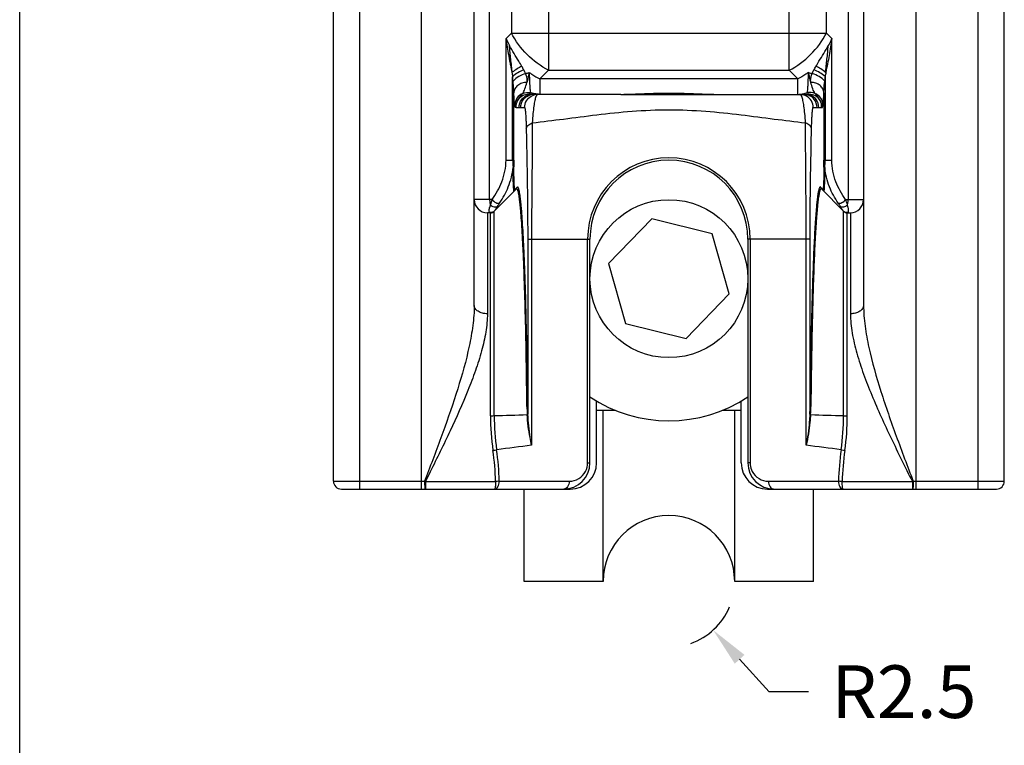
# Model space of a CAD drawing. Units: millimetres. Extents: x 0 to 210, y 0 to 297.
# Drawn here: x 0 to 37, y 246 to 274 of the extents above; entities that cross this region are included whole.
import ezdxf

# ---------------------------------------------------------------- set-up
doc = ezdxf.new("R2010")
doc.units = ezdxf.units.MM
doc.header["$LTSCALE"] = 19.36
doc.layers.get('0').update_dxf_attribs({"linetype": 'CONTINUOUS'})
doc.layers.add('COMPONENTI_DI_ASSIEME', color=7, linetype='CONTINUOUS')

msp = doc.modelspace()

# ---------------------------------------------------------------- linework, layer by layer
at = {"color": 7, "linetype": 'Continuous'}
msp.add_line((0, 0), (0, 297), dxfattribs=at)
for p, q in [((28.485, 248.305), (27.367, 249.535)), ((29.985, 248.305), (28.485, 248.305))]:
    msp.add_line(p, q)
msp.add_arc((24.678, 252.496), 2.5, 289.3355, 337.0817)
msp.add_solid([(27.552, 249.703), (27.182, 249.367), (26.359, 250.645)])
at = {"layer": 'COMPONENTI_DI_ASSIEME', "color": 7, "linetype": 'Continuous'}
for p, q in [((17.278, 262.982), (17.278, 282.5)), ((32.078, 282.5), (32.078, 262.982)), ((11.928, 256.3), (11.928, 279)), ((37.428, 256.3), (37.428, 279)), ((22.85, 271), (19.35, 271)), ((22.861, 271), (30.005, 271)), ((18.036, 266.559), (18.882, 267.404)), ((31.319, 266.559), (30.474, 267.404)), ((17.895, 266.5), (17.778, 266.5)), ((31.46, 266.5), (31.578, 266.5)), ((24.025, 266.271), (22.381, 264.568)), ((26.322, 265.699), (24.025, 266.271)), ((21.678, 257), (21.678, 265.5)), ((26.974, 263.423), (26.322, 265.699)), ((27.678, 265.5), (27.678, 257)), ((22.381, 264.568), (23.033, 262.293)), ((25.33, 261.72), (26.974, 263.423)), ((23.033, 262.293), (25.33, 261.72)), ((21.928, 257), (21.928, 259.353)), ((27.428, 257), (27.428, 259.352)), ((21.928, 258.996), (22.649, 258.996)), ((22.178, 252.496), (22.178, 258.996)), ((26.707, 258.996), (27.428, 258.996)), ((27.178, 252.496), (27.178, 258.996)), ((15.464, 256.491), (15.392, 256.3)), ((12.228, 256), (20.928, 256)), ((19.178, 252.496), (19.178, 256)), ((28.428, 256), (37.128, 256)), ((30.178, 252.496), (30.178, 256)), ((22.178, 252.496), (19.178, 252.496)), ((30.178, 252.496), (27.178, 252.496))]:
    msp.add_line(p, q, dxfattribs=at)
at = {"layer": 'COMPONENTI_DI_ASSIEME', "color": 9, "linetype": 'Continuous'}
for p, q in [((17.863, 267), (17.863, 282.5)), ((18.692, 282.5), (18.692, 273.329)), ((20.106, 282.5), (20.106, 271.914)), ((29.249, 271.914), (29.249, 282.5)), ((30.663, 273.329), (30.663, 282.5)), ((31.492, 282.5), (31.492, 267)), ((12.928, 256), (12.928, 278.647)), ((15.278, 256), (15.278, 278.647)), ((34.078, 256), (34.078, 278.647)), ((36.428, 256), (36.428, 278.647)), ((18.486, 273.123), (18.692, 273.329)), ((18.692, 273.329), (30.663, 273.329)), ((30.663, 273.329), (30.869, 273.123)), ((18.486, 268.5), (18.486, 273.123)), ((30.869, 268.5), (30.869, 273.123)), ((20.106, 271.914), (19.778, 271.586)), ((20.106, 271.914), (29.249, 271.914)), ((29.578, 271.586), (29.249, 271.914)), ((18.739, 268.5), (18.739, 271.67)), ((19.778, 271.586), (19.778, 271)), ((29.578, 271.586), (19.778, 271.586)), ((29.578, 271), (29.578, 271.586)), ((30.616, 271.669), (30.616, 268.5)), ((18.783, 268.5), (18.783, 271.062)), ((22.85, 271), (22.861, 271)), ((30.572, 271.062), (30.572, 268.5)), ((18.872, 270.5), (18.981, 270.5)), ((19.046, 270.5), (19.194, 270.5)), ((30.161, 270.5), (30.309, 270.5)), ((30.374, 270.5), (30.483, 270.5)), ((18.486, 268.5), (18.783, 268.5)), ((30.572, 268.5), (30.869, 268.5)), ((18.911, 267.475), (18.823, 267.388)), ((30.532, 267.388), (30.444, 267.475)), ((17.959, 267), (17.278, 267)), ((31.396, 267), (32.078, 267)), ((17.778, 266.5), (17.778, 262.665)), ((17.895, 258.779), (17.895, 266.5)), ((18.036, 258.795), (18.036, 266.559)), ((31.319, 258.795), (31.319, 266.559)), ((31.46, 258.779), (31.46, 266.5)), ((31.578, 266.5), (31.578, 262.665)), ((19.31, 265.5), (19.31, 259.159)), ((19.31, 265.5), (21.678, 265.5)), ((19.457, 265.5), (19.457, 257.665)), ((21.59, 257), (21.59, 265.5)), ((30.045, 265.5), (27.678, 265.5)), ((27.765, 265.5), (27.765, 257)), ((29.898, 257.665), (29.898, 265.5)), ((30.045, 259.159), (30.045, 265.5)), ((21.59, 257), (21.678, 257)), ((27.765, 257), (27.678, 257)), ((15.608, 256.662), (15.423, 256.292)), ((11.928, 256.3), (15.392, 256.3)), ((15.392, 256.3), (15.423, 256.292)), ((15.423, 256.292), (18.091, 256.292)), ((15.423, 256.292), (15.423, 256)), ((18.232, 256.3), (20.89, 256.3)), ((28.465, 256.3), (31.123, 256.3)), ((31.265, 256.292), (33.932, 256.292)), ((33.932, 256.292), (33.963, 256.3)), ((33.932, 256.292), (33.932, 256)), ((33.963, 256.3), (37.428, 256.3))]:
    msp.add_line(p, q, dxfattribs=at)
at = {"layer": 'COMPONENTI_DI_ASSIEME', "color": 7, "linetype": 'Continuous'}
for points in [[(22.861, 271), (22.97, 271.001), (23.365, 271.009), (23.761, 271.021), (24.156, 271.031), (24.546, 271.036), (24.678, 271.037)], [(24.678, 271.037), (24.786, 271.036), (25.176, 271.031), (25.57, 271.021), (25.966, 271.009), (26.362, 271.001), (26.493, 271)]]:
    msp.add_lwpolyline(points, dxfattribs=at)
msp.add_circle((24.678, 263.996), 3, dxfattribs=at)
at = {"layer": 'COMPONENTI_DI_ASSIEME', "color": 9, "linetype": 'Continuous'}
for centre, radius, start, end in [((15.709, 270.117), 3.899, 27.683, 29.9344), ((17.486, 276.979), 5.477, 288.5553, 290.1037), ((31.881, 277.016), 5.516, 249.9139, 251.4513), ((7.13, 270.46), 11.672, 5.1366, 5.9478), ((42.179, 270.464), 11.626, 174.0502, 174.8645), ((19.35, 270.501), 0.5, 90.0058, 147.7234), ((19.484, 270.492), 0.508, 97.8407, 104.9639), ((19.795, 272.079), 1.081, 249.204, 253.8728), ((29.56, 272.079), 1.081, 286.1272, 290.796), ((29.806, 270.491), 0.509, 74.9569, 80.9177), ((30.005, 270.501), 0.5, 32.2746, 89.9942), ((30.022, 270.543), 0.463, 354.6967, 28.9592), ((21.109, 268.498), 2.37, 179.9571, 186.637), ((49.176, 268.485), 30.393, 179.971, 180.4606), ((24.678, 265.5), 3.088, 0, 180), ((0.165, 268.485), 30.406, 359.5395, 0.0289), ((28.219, 268.5), 2.397, 353.4005, 0.0053), ((19.348, 266.412), 1.508, 157.0555, 164.9293), ((30.007, 266.412), 1.508, 15.071, 22.9442), ((18.764, 266.503), 0.923, 165.9136, 167.4433), ((18.918, 266.464), 1.081, 163.1108, 165.8829), ((19.067, 266.42), 1.237, 161.8766, 163.1477), ((17.916, 266.712), 0.193, 304.46, 314.956), ((21.818, 264.456), 4.313, 148.1866, 148.4336), ((21.246, 264.811), 3.64, 147.8847, 148.1854), ((28.091, 264.8), 3.661, 31.7948, 32.1147), ((27.444, 264.399), 4.422, 31.5306, 31.793), ((30.291, 266.421), 1.233, 16.7611, 18.1248), ((31.44, 266.719), 0.201, 277.0834, 287.3121), ((25.573, 259.197), 6.292, 180.5106, 183.3292), ((26.947, 259.216), 7.637, 180.4226, 182.7584), ((22.408, 259.216), 7.637, 357.2416, 359.5774), ((23.782, 259.197), 6.292, 356.6708, 359.4894), ((27.144, 258.79), 9.25, 180.0667, 188.2079), ((16.284, 340.446), 81.67, 271.22921, 272.11039), ((27.36, 258.823), 9.324, 180.1772, 188.1767), ((32.827, 332.087), 73.308, 267.83936, 268.82105), ((21.995, 258.823), 9.324, 351.8234, 359.8227), ((22.21, 258.79), 9.25, 351.7922, 359.9332), ((31.457, 157.481), 100.9, 96.83036, 97.58918), ((17.897, 157.473), 100.908, 82.41085, 83.16962), ((7.787, 256), 10.308, 1.6223, 8.1948), ((7.532, 256), 10.704, 1.6086, 8.0428), ((41.816, 256.001), 10.697, 171.9573, 178.3958), ((41.568, 256), 10.308, 171.8051, 178.378), ((20.889, 257), 0.701, 332.1305, 359.9771), ((28.459, 257), 0.693, 179.9964, 186.8395), ((28.465, 257), 0.7, 186.7747, 207.7832), ((20.89, 257), 0.7, 269.9923, 332.126), ((28.465, 257), 0.7, 207.7772, 270.0068)]:
    msp.add_arc(centre, radius, start, end, dxfattribs=at)
at = {"layer": 'COMPONENTI_DI_ASSIEME', "color": 7, "linetype": 'Continuous'}
for centre, radius, start, end in [((24.678, 265.5), 3, 0, 180), ((17.778, 267), 0.5, 180, 270), ((31.578, 267), 0.5, 270, 360), ((17.895, 266.7), 0.2, 269.9982, 314.9975), ((31.46, 266.7), 0.2, 225, 270), ((24.678, 263.996), 5.4, 236.2442, 303.7551), ((20.678, 257), 1, 270, 360), ((20.928, 257), 1, 270, 360), ((28.428, 257), 1, 180, 270), ((28.678, 257), 1, 180, 270), ((12.228, 256.3), 0.3, 180, 270), ((37.128, 256.3), 0.3, 270, 360), ((24.678, 252.496), 2.5, 0, 180)]:
    msp.add_arc(centre, radius, start, end, dxfattribs=at)
at = {"layer": 'COMPONENTI_DI_ASSIEME', "color": 9, "linetype": 'Continuous'}
for points, knots in [([(20.106, 271.914), (19.804, 272.065), (19.255, 272.478), (18.843, 273.027), (18.692, 273.329)], [0, 0, 0, 0, 0.499999, 1, 1, 1, 1]), ([(29.249, 271.914), (29.551, 272.065), (30.1, 272.478), (30.512, 273.027), (30.663, 273.329)], [0, 0, 0, 0, 0.499999, 1, 1, 1, 1]), ([(18.486, 273.123), (18.496, 273.1), (18.536, 273.009), (18.581, 272.919), (18.617, 272.852)], [0, 0, 0, 0, 0.245979, 1, 1, 1, 1]), ([(18.486, 273.123), (18.513, 272.906), (18.557, 272.636), (18.617, 272.314), (18.647, 272.152), (18.679, 271.991), (18.703, 271.885), (18.713, 271.831)], [0, 0, 0, 0, 0.499273, 0.624537, 0.749847, 0.875052, 1, 1, 1, 1]), ([(19.088, 272.063), (19.051, 272.128), (18.892, 272.391), (18.726, 272.649), (18.617, 272.852)], [0, 0, 0, 0, 0.247216, 1, 1, 1, 1]), ([(18.722, 271.82), (18.713, 271.906), (18.696, 272.078), (18.668, 272.336), (18.641, 272.594), (18.626, 272.766), (18.617, 272.852)], [0, 0, 0, 0, 0.250017, 0.500116, 0.750186, 1, 1, 1, 1]), ([(30.267, 272.063), (30.304, 272.128), (30.463, 272.391), (30.629, 272.649), (30.738, 272.852)], [0, 0, 0, 0, 0.24721, 1, 1, 1, 1]), ([(30.634, 271.82), (30.642, 271.906), (30.659, 272.078), (30.687, 272.336), (30.714, 272.594), (30.729, 272.766), (30.738, 272.852)], [0, 0, 0, 0, 0.250019, 0.500117, 0.750187, 1, 1, 1, 1]), ([(30.869, 273.123), (30.855, 273.015), (30.824, 272.8), (30.77, 272.477), (30.708, 272.155), (30.663, 271.941), (30.643, 271.834)], [0, 0, 0, 0, 0.249174, 0.49928, 0.749826, 1, 1, 1, 1]), ([(30.869, 273.123), (30.859, 273.1), (30.819, 273.009), (30.774, 272.919), (30.738, 272.852)], [0, 0, 0, 0, 0.245969, 1, 1, 1, 1]), ([(18.713, 271.831), (18.713, 271.817), (18.718, 271.79), (18.724, 271.75), (18.73, 271.71), (18.736, 271.683), (18.739, 271.67)], [0, 0, 0, 0, 0.250538, 0.501214, 0.750863, 1, 1, 1, 1]), ([(19.088, 272.063), (19.025, 272.034), (18.899, 271.965), (18.78, 271.883), (18.722, 271.838)], [0, 0, 0, 0, 0.486181, 1, 1, 1, 1]), ([(19.162, 271.929), (19.085, 271.9), (18.936, 271.825), (18.801, 271.727), (18.739, 271.671)], [0, 0, 0, 0, 0.496856, 1, 1, 1, 1]), ([(19.229, 271.786), (19.138, 271.762), (18.966, 271.685), (18.816, 271.572), (18.755, 271.505)], [0, 0, 0, 0, 0.511743, 1, 1, 1, 1]), ([(19.229, 271.786), (19.224, 271.798), (19.203, 271.846), (19.18, 271.893), (19.162, 271.928)], [0, 0, 0, 0, 0.244896, 1, 1, 1, 1]), ([(19.28, 271.456), (19.287, 271.48), (19.301, 271.593), (19.262, 271.705), (19.229, 271.786)], [0, 0, 0, 0, 0.219307, 1, 1, 1, 1]), ([(19.369, 271.835), (19.361, 271.801), (19.334, 271.673), (19.304, 271.546), (19.28, 271.454)], [0, 0, 0, 0, 0.270671, 1, 1, 1, 1]), ([(19.369, 271.835), (19.371, 271.744), (19.376, 271.579), (19.386, 271.357), (19.396, 271.193), (19.405, 271.103), (19.411, 271.069)], [0, 0, 0, 0, 0.355765, 0.647227, 0.864409, 1, 1, 1, 1]), ([(19.369, 271.835), (19.402, 271.811), (19.533, 271.72), (19.671, 271.639), (19.778, 271.586)], [0, 0, 0, 0, 0.255994, 1, 1, 1, 1]), ([(29.986, 271.835), (29.953, 271.811), (29.822, 271.72), (29.684, 271.639), (29.578, 271.586)], [0, 0, 0, 0, 0.255994, 1, 1, 1, 1]), ([(29.944, 271.069), (29.95, 271.103), (29.959, 271.193), (29.969, 271.357), (29.979, 271.579), (29.984, 271.744), (29.986, 271.835)], [0, 0, 0, 0, 0.135583, 0.352763, 0.644228, 1, 1, 1, 1]), ([(30.075, 271.456), (30.067, 271.484), (30.036, 271.61), (30.007, 271.737), (29.986, 271.835)], [0, 0, 0, 0, 0.228514, 1, 1, 1, 1]), ([(30.075, 271.456), (30.069, 271.48), (30.054, 271.593), (30.093, 271.705), (30.126, 271.786)], [0, 0, 0, 0, 0.219186, 1, 1, 1, 1]), ([(30.126, 271.786), (30.131, 271.798), (30.152, 271.846), (30.175, 271.893), (30.193, 271.928)], [0, 0, 0, 0, 0.244848, 1, 1, 1, 1]), ([(30.6, 271.505), (30.539, 271.572), (30.389, 271.685), (30.218, 271.762), (30.126, 271.786)], [0, 0, 0, 0, 0.48826, 1, 1, 1, 1]), ([(30.616, 271.672), (30.554, 271.727), (30.419, 271.824), (30.27, 271.9), (30.193, 271.929)], [0, 0, 0, 0, 0.503084, 1, 1, 1, 1]), ([(30.633, 271.838), (30.575, 271.883), (30.456, 271.965), (30.33, 272.034), (30.267, 272.063)], [0, 0, 0, 0, 0.513861, 1, 1, 1, 1]), ([(30.643, 271.834), (30.643, 271.806), (30.631, 271.751), (30.615, 271.697), (30.616, 271.669)], [0, 0, 0, 0, 0.500623, 1, 1, 1, 1]), ([(18.783, 271.062), (18.783, 271.099), (18.778, 271.247), (18.765, 271.394), (18.755, 271.505)], [0, 0, 0, 0, 0.248166, 1, 1, 1, 1]), ([(19.28, 271.456), (19.217, 271.454), (19.092, 271.433), (18.93, 271.348), (18.816, 271.22), (18.785, 271.113), (18.783, 271.062)], [0, 0, 0, 0, 0.275198, 0.53766, 0.778195, 1, 1, 1, 1]), ([(19.125, 271.036), (19.158, 271.089), (19.217, 271.227), (19.258, 271.37), (19.28, 271.454)], [0, 0, 0, 0, 0.418414, 1, 1, 1, 1]), ([(30.23, 271.036), (30.197, 271.089), (30.137, 271.228), (30.096, 271.371), (30.075, 271.456)], [0, 0, 0, 0, 0.418242, 1, 1, 1, 1]), ([(30.572, 271.062), (30.57, 271.113), (30.539, 271.22), (30.425, 271.348), (30.263, 271.433), (30.138, 271.454), (30.075, 271.456)], [0, 0, 0, 0, 0.221795, 0.462329, 0.724795, 1, 1, 1, 1]), ([(30.572, 271.062), (30.572, 271.099), (30.577, 271.247), (30.59, 271.394), (30.6, 271.505)], [0, 0, 0, 0, 0.248164, 1, 1, 1, 1]), ([(18.82, 270.586), (18.809, 270.644), (18.797, 270.803), (18.788, 270.962), (18.783, 271.062)], [0, 0, 0, 0, 0.371887, 1, 1, 1, 1]), ([(19.125, 271.036), (19.037, 270.999), (18.88, 270.873), (18.82, 270.68), (18.82, 270.586)], [0, 0, 0, 0, 0.502685, 1, 1, 1, 1]), ([(18.928, 270.767), (18.967, 270.84), (19.036, 270.929), (19.107, 271.014), (19.125, 271.036)], [0, 0, 0, 0, 0.744964, 1, 1, 1, 1]), ([(18.981, 270.5), (18.981, 270.607), (19.038, 270.775), (19.199, 270.924), (19.3, 270.969), (19.353, 270.983)], [0, 0, 0, 0, 0.496478, 0.747889, 1, 1, 1, 1]), ([(19.046, 270.5), (19.046, 270.607), (19.103, 270.774), (19.263, 270.923), (19.364, 270.969), (19.417, 270.983)], [0, 0, 0, 0, 0.496487, 0.747894, 1, 1, 1, 1]), ([(19.411, 271.069), (19.405, 271.054), (19.393, 271.031), (19.375, 271.01), (19.366, 271.005)], [0, 0, 0, 0, 0.597559, 1, 1, 1, 1]), ([(19.778, 271), (19.706, 271), (19.61, 271.011), (19.518, 271.034), (19.494, 271.041)], [0, 0, 0, 0, 0.747493, 1, 1, 1, 1]), ([(19.693, 271), (19.68, 271), (19.647, 270.973), (19.633, 270.939), (19.624, 270.917)], [0, 0, 0, 0, 0.364099, 1, 1, 1, 1]), ([(22.861, 271), (23.155, 271.001), (23.761, 271.031), (24.366, 271.049), (24.678, 271.049)], [0, 0, 0, 0, 0.486357, 1, 1, 1, 1]), ([(24.678, 271.049), (24.989, 271.049), (25.594, 271.031), (26.199, 271.001), (26.493, 271)], [0, 0, 0, 0, 0.513638, 1, 1, 1, 1]), ([(29.578, 271), (29.649, 271), (29.745, 271.011), (29.837, 271.034), (29.861, 271.041)], [0, 0, 0, 0, 0.747493, 1, 1, 1, 1]), ([(29.731, 270.917), (29.729, 270.923), (29.719, 270.945), (29.708, 270.966), (29.697, 270.979)], [0, 0, 0, 0, 0.297651, 1, 1, 1, 1]), ([(30.309, 270.5), (30.309, 270.607), (30.252, 270.774), (30.092, 270.923), (29.991, 270.969), (29.938, 270.983)], [0, 0, 0, 0, 0.496487, 0.747894, 1, 1, 1, 1]), ([(30.005, 271), (30.001, 271), (29.979, 271.006), (29.966, 271.027), (29.957, 271.042)], [0, 0, 0, 0, 0.187265, 1, 1, 1, 1]), ([(30.374, 270.5), (30.374, 270.607), (30.317, 270.775), (30.157, 270.924), (30.055, 270.969), (30.003, 270.983)], [0, 0, 0, 0, 0.496479, 0.74789, 1, 1, 1, 1]), ([(30.427, 270.767), (30.388, 270.84), (30.319, 270.929), (30.248, 271.014), (30.23, 271.036)], [0, 0, 0, 0, 0.744951, 1, 1, 1, 1]), ([(30.535, 270.586), (30.535, 270.68), (30.475, 270.873), (30.318, 270.999), (30.23, 271.036)], [0, 0, 0, 0, 0.497317, 1, 1, 1, 1]), ([(30.535, 270.586), (30.546, 270.644), (30.558, 270.803), (30.567, 270.962), (30.572, 271.062)], [0, 0, 0, 0, 0.371829, 1, 1, 1, 1]), ([(18.872, 270.5), (18.87, 270.521), (18.868, 270.613), (18.894, 270.705), (18.928, 270.767)], [0, 0, 0, 0, 0.227561, 1, 1, 1, 1]), ([(19.194, 270.5), (19.194, 270.586), (19.24, 270.762), (19.369, 270.89), (19.444, 270.933)], [0, 0, 0, 0, 0.500066, 1, 1, 1, 1]), ([(19.624, 270.917), (19.605, 270.87), (19.574, 270.75), (19.538, 270.534), (19.507, 270.248), (19.492, 270.034), (19.485, 269.916)], [0, 0, 0, 0, 0.148548, 0.365288, 0.650702, 1, 1, 1, 1]), ([(29.87, 269.916), (29.863, 270.034), (29.848, 270.248), (29.817, 270.534), (29.781, 270.75), (29.75, 270.87), (29.731, 270.917)], [0, 0, 0, 0, 0.349252, 0.634659, 0.851422, 1, 1, 1, 1]), ([(30.161, 270.5), (30.161, 270.586), (30.115, 270.762), (29.986, 270.89), (29.912, 270.933)], [0, 0, 0, 0, 0.500066, 1, 1, 1, 1]), ([(18.851, 270.5), (18.847, 270.5), (18.84, 270.508), (18.829, 270.536), (18.823, 270.564), (18.82, 270.586)], [0, 0, 0, 0, 0.10112, 0.291647, 1, 1, 1, 1]), ([(18.981, 270.5), (18.992, 270.5), (19.014, 270.507), (19.035, 270.5), (19.046, 270.5)], [0, 0, 0, 0, 0.500003, 1, 1, 1, 1]), ([(19.194, 270.5), (19.199, 270.5), (19.206, 270.478), (19.213, 270.446), (19.221, 270.382), (19.229, 270.297), (19.236, 270.183), (19.244, 270.043), (19.25, 269.874), (19.253, 269.753), (19.255, 269.687)], [0, 0, 0, 0, 0.017972, 0.063149, 0.138068, 0.244063, 0.382401, 0.554309, 0.760759, 1, 1, 1, 1]), ([(19.485, 269.916), (19.881, 269.963), (20.698, 270.065), (21.959, 270.231), (23.293, 270.375), (24.678, 270.435), (26.062, 270.375), (27.396, 270.231), (28.658, 270.065), (29.474, 269.963), (29.87, 269.916)], [0, 0, 0, 0, 0.114645, 0.236419, 0.365722, 0.499999, 0.634279, 0.763596, 0.885367, 1, 1, 1, 1]), ([(30.1, 269.687), (30.102, 269.753), (30.105, 269.874), (30.112, 270.043), (30.119, 270.183), (30.126, 270.297), (30.134, 270.382), (30.142, 270.446), (30.149, 270.478), (30.156, 270.5), (30.161, 270.5)], [0, 0, 0, 0, 0.239228, 0.445668, 0.617579, 0.755926, 0.86193, 0.936854, 0.982029, 1, 1, 1, 1]), ([(30.309, 270.5), (30.32, 270.5), (30.341, 270.507), (30.363, 270.5), (30.374, 270.5)], [0, 0, 0, 0, 0.499997, 1, 1, 1, 1]), ([(30.505, 270.5), (30.508, 270.5), (30.515, 270.508), (30.526, 270.536), (30.532, 270.564), (30.535, 270.586)], [0, 0, 0, 0, 0.101131, 0.291575, 1, 1, 1, 1]), ([(19.255, 269.687), (19.256, 269.71), (19.27, 269.759), (19.32, 269.823), (19.394, 269.877), (19.453, 269.904), (19.485, 269.916)], [0, 0, 0, 0, 0.202411, 0.431279, 0.69731, 1, 1, 1, 1]), ([(19.485, 269.916), (19.484, 269.576), (19.476, 268.103), (19.457, 266.631), (19.457, 265.5)], [0, 0, 0, 0, 0.23155, 1, 1, 1, 1]), ([(29.898, 265.5), (29.898, 265.894), (29.892, 267.366), (29.873, 268.838), (29.87, 269.916)], [0, 0, 0, 0, 0.267566, 1, 1, 1, 1]), ([(30.1, 269.687), (30.099, 269.71), (30.085, 269.759), (30.035, 269.823), (29.961, 269.877), (29.902, 269.904), (29.87, 269.916)], [0, 0, 0, 0, 0.202399, 0.431269, 0.697307, 1, 1, 1, 1]), ([(19.255, 269.687), (19.262, 269.365), (19.293, 267.97), (19.31, 266.574), (19.31, 265.5)], [0, 0, 0, 0, 0.230858, 1, 1, 1, 1]), ([(30.045, 265.5), (30.045, 265.876), (30.051, 267.272), (30.077, 268.667), (30.1, 269.687)], [0, 0, 0, 0, 0.26906, 1, 1, 1, 1]), ([(17.959, 267), (18.107, 267.211), (18.304, 267.56), (18.458, 268.077), (18.486, 268.358), (18.486, 268.5)], [0, 0, 0, 0, 0.479378, 0.73555, 1, 1, 1, 1]), ([(31.396, 267), (31.248, 267.211), (31.051, 267.56), (30.897, 268.077), (30.869, 268.358), (30.869, 268.5)], [0, 0, 0, 0, 0.479363, 0.735532, 1, 1, 1, 1]), ([(18.242, 266.867), (18.373, 267.06), (18.61, 267.491), (18.729, 267.972), (18.755, 268.225)], [0, 0, 0, 0, 0.478676, 1, 1, 1, 1]), ([(18.755, 268.225), (18.762, 268.226), (18.773, 268.229), (18.784, 268.237), (18.784, 268.24)], [0, 0, 0, 0, 0.652291, 1, 1, 1, 1]), ([(18.769, 267.56), (18.767, 267.605), (18.76, 267.827), (18.756, 268.048), (18.755, 268.225)], [0, 0, 0, 0, 0.204562, 1, 1, 1, 1]), ([(18.802, 267.539), (18.797, 267.638), (18.789, 267.872), (18.785, 268.106), (18.784, 268.24)], [0, 0, 0, 0, 0.424428, 1, 1, 1, 1]), ([(30.571, 268.24), (30.57, 268.13), (30.568, 267.973), (30.563, 267.773), (30.558, 267.649), (30.553, 267.548), (30.548, 267.471), (30.543, 267.423), (30.539, 267.398), (30.536, 267.39), (30.535, 267.388)], [0, 0, 0, 0, 0.386185, 0.554705, 0.700875, 0.821111, 0.912309, 0.972274, 0.990148, 1, 1, 1, 1]), ([(30.6, 268.224), (30.599, 268.101), (30.597, 267.924), (30.591, 267.702), (30.586, 267.567), (30.582, 267.472), (30.577, 267.409), (30.575, 267.376), (30.571, 267.347), (30.569, 267.333), (30.564, 267.314), (30.561, 267.317)], [0, 0, 0, 0, 0.407459, 0.582682, 0.731947, 0.851062, 0.898188, 0.936586, 0.965991, 0.986263, 1, 1, 1, 1]), ([(30.6, 268.224), (30.593, 268.226), (30.583, 268.229), (30.571, 268.237), (30.571, 268.24)], [0, 0, 0, 0, 0.652257, 1, 1, 1, 1]), ([(31.113, 266.867), (30.982, 267.06), (30.745, 267.491), (30.626, 267.972), (30.6, 268.224)], [0, 0, 0, 0, 0.47866, 1, 1, 1, 1]), ([(18.794, 267.317), (18.791, 267.314), (18.786, 267.333), (18.784, 267.347), (18.779, 267.392), (18.774, 267.46), (18.771, 267.524), (18.769, 267.56)], [0, 0, 0, 0, 0.051516, 0.127211, 0.237062, 0.55625, 1, 1, 1, 1]), ([(18.807, 267.475), (18.807, 267.48), (18.805, 267.501), (18.803, 267.523), (18.802, 267.539)], [0, 0, 0, 0, 0.225926, 1, 1, 1, 1]), ([(18.823, 267.388), (18.822, 267.386), (18.818, 267.391), (18.817, 267.397), (18.813, 267.412), (18.81, 267.438), (18.808, 267.461), (18.807, 267.475)], [0, 0, 0, 0, 0.053393, 0.12455, 0.230169, 0.546115, 1, 1, 1, 1]), ([(19.281, 259.141), (19.275, 259.73), (19.26, 260.865), (19.228, 262.484), (19.192, 263.729), (19.159, 264.625), (19.133, 265.212), (19.106, 265.734), (19.077, 266.19), (19.051, 266.527), (19.03, 266.76), (19.014, 266.907), (18.998, 267.036), (18.982, 267.146), (18.966, 267.237), (18.95, 267.308), (18.934, 267.361), (18.92, 267.394), (18.9, 267.415), (18.886, 267.408), (18.882, 267.404)], [0, 0, 0, 0, 0.212774, 0.409342, 0.584314, 0.662181, 0.732906, 0.796008, 0.851051, 0.897673, 0.91773, 0.935574, 0.951178, 0.964525, 0.975598, 0.984399, 0.990946, 0.995318, 0.997839, 1, 1, 1, 1]), ([(19.31, 259.159), (19.305, 259.753), (19.29, 260.894), (19.257, 262.523), (19.222, 263.776), (19.188, 264.678), (19.162, 265.268), (19.135, 265.794), (19.106, 266.253), (19.08, 266.591), (19.059, 266.826), (19.043, 266.974), (19.027, 267.104), (19.011, 267.214), (18.995, 267.306), (18.98, 267.378), (18.963, 267.431), (18.949, 267.464), (18.929, 267.486), (18.915, 267.479), (18.911, 267.475)], [0, 0, 0, 0, 0.21275, 0.409301, 0.584264, 0.66213, 0.732857, 0.795963, 0.851013, 0.897644, 0.917706, 0.935556, 0.951167, 0.96452, 0.9756, 0.984408, 0.990961, 0.995338, 0.997856, 1, 1, 1, 1]), ([(30.393, 267.252), (30.382, 267.199), (30.361, 267.073), (30.322, 266.751), (30.278, 266.217), (30.231, 265.427), (30.188, 264.452), (30.15, 263.309), (30.105, 261.52), (30.084, 260.115), (30.074, 259.141)], [0, 0, 0, 0, 0.02012, 0.046901, 0.120001, 0.218005, 0.339032, 0.4807, 0.640225, 1, 1, 1, 1]), ([(30.381, 267.395), (30.378, 267.384), (30.363, 267.326), (30.353, 267.266), (30.345, 267.219)], [0, 0, 0, 0, 0.201778, 1, 1, 1, 1]), ([(30.444, 267.475), (30.44, 267.479), (30.427, 267.486), (30.408, 267.467), (30.394, 267.438), (30.386, 267.411), (30.381, 267.395)], [0, 0, 0, 0, 0.14555, 0.307922, 0.585056, 1, 1, 1, 1]), ([(30.41, 267.326), (30.409, 267.32), (30.402, 267.296), (30.397, 267.271), (30.393, 267.252)], [0, 0, 0, 0, 0.223015, 1, 1, 1, 1]), ([(30.474, 267.404), (30.469, 267.408), (30.456, 267.415), (30.437, 267.397), (30.424, 267.367), (30.415, 267.341), (30.41, 267.326)], [0, 0, 0, 0, 0.146531, 0.309037, 0.585734, 1, 1, 1, 1]), ([(30.535, 267.388), (30.534, 267.388), (30.533, 267.386), (30.532, 267.387), (30.532, 267.388)], [0, 0, 0, 0, 0.538556, 1, 1, 1, 1]), ([(17.863, 267), (17.863, 266.983), (17.866, 266.917), (17.877, 266.852), (17.892, 266.804)], [0, 0, 0, 0, 0.253321, 1, 1, 1, 1]), ([(17.959, 267), (17.976, 266.976), (18.02, 266.932), (18.096, 266.884), (18.172, 266.857), (18.223, 266.858), (18.242, 266.867)], [0, 0, 0, 0, 0.27162, 0.558049, 0.811223, 1, 1, 1, 1]), ([(18.163, 266.746), (18.169, 266.755), (18.195, 266.796), (18.221, 266.836), (18.242, 266.867)], [0, 0, 0, 0, 0.227451, 1, 1, 1, 1]), ([(30.345, 267.219), (30.322, 267.077), (30.284, 266.725), (30.237, 266.104), (30.193, 265.299), (30.152, 264.326), (30.116, 263.202), (30.074, 261.463), (30.054, 260.101), (30.045, 259.159)], [0, 0, 0, 0, 0.053607, 0.131292, 0.231744, 0.353174, 0.493388, 0.649855, 1, 1, 1, 1]), ([(31.113, 266.867), (31.132, 266.858), (31.183, 266.857), (31.259, 266.884), (31.335, 266.932), (31.379, 266.976), (31.396, 267)], [0, 0, 0, 0, 0.188777, 0.441952, 0.728381, 1, 1, 1, 1]), ([(31.192, 266.746), (31.186, 266.755), (31.16, 266.796), (31.134, 266.836), (31.113, 266.867)], [0, 0, 0, 0, 0.227455, 1, 1, 1, 1]), ([(31.464, 266.804), (31.468, 266.82), (31.485, 266.884), (31.492, 266.95), (31.492, 267)], [0, 0, 0, 0, 0.245821, 1, 1, 1, 1]), ([(17.855, 266.528), (17.85, 266.544), (17.846, 266.588), (17.851, 266.632), (17.855, 266.659)], [0, 0, 0, 0, 0.384509, 1, 1, 1, 1]), ([(17.855, 266.659), (17.856, 266.663), (17.858, 266.678), (17.861, 266.693), (17.864, 266.704)], [0, 0, 0, 0, 0.237063, 1, 1, 1, 1]), ([(17.855, 266.528), (17.883, 266.519), (17.944, 266.514), (18.001, 266.536), (18.025, 266.553)], [0, 0, 0, 0, 0.501844, 1, 1, 1, 1]), ([(17.882, 266.502), (17.876, 266.503), (17.863, 266.509), (17.857, 266.521), (17.855, 266.528)], [0, 0, 0, 0, 0.487129, 1, 1, 1, 1]), ([(17.892, 266.804), (17.928, 266.765), (18.016, 266.711), (18.127, 266.719), (18.163, 266.746)], [0, 0, 0, 0, 0.542357, 1, 1, 1, 1]), ([(18.053, 266.575), (18.066, 266.589), (18.096, 266.636), (18.125, 266.684), (18.143, 266.714)], [0, 0, 0, 0, 0.354363, 1, 1, 1, 1]), ([(31.192, 266.746), (31.228, 266.719), (31.339, 266.711), (31.427, 266.765), (31.464, 266.804)], [0, 0, 0, 0, 0.457643, 1, 1, 1, 1]), ([(31.303, 266.575), (31.289, 266.589), (31.26, 266.635), (31.232, 266.682), (31.213, 266.711)], [0, 0, 0, 0, 0.35539, 1, 1, 1, 1]), ([(31.303, 266.575), (31.323, 266.555), (31.375, 266.522), (31.436, 266.516), (31.465, 266.52)], [0, 0, 0, 0, 0.498275, 1, 1, 1, 1]), ([(31.487, 266.721), (31.486, 266.726), (31.482, 266.744), (31.476, 266.762), (31.472, 266.776)], [0, 0, 0, 0, 0.238778, 1, 1, 1, 1]), ([(31.473, 266.502), (31.479, 266.503), (31.491, 266.509), (31.498, 266.521), (31.5, 266.528)], [0, 0, 0, 0, 0.487839, 1, 1, 1, 1]), ([(31.502, 266.643), (31.502, 266.649), (31.498, 266.675), (31.492, 266.701), (31.487, 266.721)], [0, 0, 0, 0, 0.227368, 1, 1, 1, 1]), ([(31.5, 266.528), (31.502, 266.534), (31.51, 266.572), (31.507, 266.611), (31.502, 266.643)], [0, 0, 0, 0, 0.170987, 1, 1, 1, 1]), ([(17.778, 262.665), (17.713, 262.665), (17.59, 262.68), (17.427, 262.745), (17.31, 262.847), (17.278, 262.94), (17.278, 262.982)], [0, 0, 0, 0, 0.298296, 0.571529, 0.803091, 1, 1, 1, 1]), ([(32.078, 262.982), (32.078, 262.94), (32.045, 262.847), (31.928, 262.745), (31.765, 262.68), (31.642, 262.665), (31.578, 262.665)], [0, 0, 0, 0, 0.196909, 0.428471, 0.701704, 1, 1, 1, 1]), ([(32.078, 262.982), (32.078, 262.72), (32.122, 262.182), (32.325, 261.085), (32.727, 259.688), (33.317, 258.001), (33.746, 256.87), (33.963, 256.3)], [0, 0, 0, 0, 0.112992, 0.231325, 0.479578, 0.737516, 1, 1, 1, 1]), ([(17.778, 262.665), (17.778, 262.433), (17.729, 261.954), (17.564, 261.234), (17.328, 260.494), (16.94, 259.477), (16.364, 258.196), (15.864, 257.177), (15.608, 256.662)], [0, 0, 0, 0, 0.108283, 0.22352, 0.344594, 0.47031, 0.731434, 1, 1, 1, 1]), ([(31.578, 262.665), (31.578, 262.419), (31.632, 261.91), (31.815, 261.146), (32.074, 260.36), (32.498, 259.28), (33.122, 257.921), (33.659, 256.839), (33.932, 256.292)], [0, 0, 0, 0, 0.107908, 0.223117, 0.344384, 0.470352, 0.731792, 1, 1, 1, 1]), ([(19.281, 259.141), (19.289, 259.143), (19.299, 259.146), (19.31, 259.155), (19.31, 259.159)], [0, 0, 0, 0, 0.635916, 1, 1, 1, 1]), ([(30.074, 259.141), (30.067, 259.143), (30.056, 259.146), (30.045, 259.155), (30.045, 259.159)], [0, 0, 0, 0, 0.635908, 1, 1, 1, 1]), ([(17.895, 258.779), (17.908, 258.779), (17.955, 258.78), (18.003, 258.786), (18.036, 258.795)], [0, 0, 0, 0, 0.273911, 1, 1, 1, 1]), ([(19.292, 258.831), (19.295, 258.832), (19.305, 258.836), (19.315, 258.842), (19.319, 258.848)], [0, 0, 0, 0, 0.323461, 1, 1, 1, 1]), ([(19.457, 257.665), (19.436, 257.762), (19.36, 258.147), (19.309, 258.538), (19.292, 258.831)], [0, 0, 0, 0, 0.252456, 1, 1, 1, 1]), ([(19.457, 257.665), (19.439, 257.764), (19.376, 258.156), (19.334, 258.551), (19.319, 258.848)], [0, 0, 0, 0, 0.251713, 1, 1, 1, 1]), ([(30.036, 258.848), (30.031, 258.75), (30.004, 258.353), (29.95, 257.959), (29.898, 257.665)], [0, 0, 0, 0, 0.248456, 1, 1, 1, 1]), ([(30.063, 258.831), (30.058, 258.734), (30.025, 258.343), (29.96, 257.954), (29.898, 257.665)], [0, 0, 0, 0, 0.247794, 1, 1, 1, 1]), ([(30.063, 258.831), (30.06, 258.832), (30.05, 258.836), (30.04, 258.842), (30.036, 258.848)], [0, 0, 0, 0, 0.323448, 1, 1, 1, 1]), ([(31.319, 258.795), (31.329, 258.792), (31.375, 258.782), (31.423, 258.779), (31.46, 258.779)], [0, 0, 0, 0, 0.217616, 1, 1, 1, 1]), ([(17.989, 257.469), (18.002, 257.471), (18.05, 257.478), (18.097, 257.488), (18.131, 257.497)], [0, 0, 0, 0, 0.274298, 1, 1, 1, 1]), ([(31.224, 257.497), (31.234, 257.495), (31.281, 257.483), (31.328, 257.475), (31.366, 257.469)], [0, 0, 0, 0, 0.215934, 1, 1, 1, 1]), ([(15.392, 256.3), (15.392, 256.239), (15.393, 256.156), (15.399, 256.06), (15.402, 256.024), (15.405, 256.011)], [0, 0, 0, 0, 0.629406, 0.860011, 1, 1, 1, 1]), ([(15.405, 256.011), (15.405, 256.008), (15.406, 256.005), (15.408, 256), (15.409, 256)], [0, 0, 0, 0, 0.700433, 1, 1, 1, 1]), ([(18.049, 256), (18.074, 256), (18.128, 256.02), (18.186, 256.09), (18.223, 256.187), (18.232, 256.262), (18.232, 256.3)], [0, 0, 0, 0, 0.191794, 0.421422, 0.696459, 1, 1, 1, 1]), ([(18.091, 256.292), (18.09, 256.254), (18.088, 256.185), (18.081, 256.095), (18.07, 256.036), (18.06, 256.008), (18.052, 256), (18.049, 256)], [0, 0, 0, 0, 0.376366, 0.693536, 0.907419, 0.967711, 1, 1, 1, 1]), ([(18.232, 256.3), (18.222, 256.299), (18.175, 256.296), (18.128, 256.294), (18.091, 256.292)], [0, 0, 0, 0, 0.214383, 1, 1, 1, 1]), ([(20.89, 256.3), (20.89, 256.262), (20.879, 256.187), (20.835, 256.088), (20.766, 256.019), (20.706, 256), (20.678, 256)], [0, 0, 0, 0, 0.287657, 0.555407, 0.79072, 1, 1, 1, 1]), ([(28.465, 256.3), (28.465, 256.262), (28.476, 256.187), (28.52, 256.088), (28.589, 256.019), (28.649, 256), (28.678, 256)], [0, 0, 0, 0, 0.287657, 0.555407, 0.79072, 1, 1, 1, 1]), ([(31.123, 256.3), (31.123, 256.262), (31.132, 256.187), (31.169, 256.09), (31.227, 256.02), (31.282, 256), (31.306, 256)], [0, 0, 0, 0, 0.303531, 0.578569, 0.808203, 1, 1, 1, 1]), ([(31.265, 256.292), (31.252, 256.292), (31.204, 256.295), (31.157, 256.297), (31.123, 256.3)], [0, 0, 0, 0, 0.275683, 1, 1, 1, 1]), ([(31.306, 256), (31.303, 256), (31.295, 256.008), (31.285, 256.036), (31.274, 256.095), (31.267, 256.185), (31.265, 256.254), (31.265, 256.292)], [0, 0, 0, 0, 0.032341, 0.092606, 0.306533, 0.623691, 1, 1, 1, 1]), ([(33.95, 256.011), (33.95, 256.008), (33.949, 256.005), (33.947, 256), (33.946, 256)], [0, 0, 0, 0, 0.700452, 1, 1, 1, 1]), ([(33.963, 256.3), (33.963, 256.239), (33.962, 256.156), (33.956, 256.06), (33.953, 256.024), (33.95, 256.011)], [0, 0, 0, 0, 0.629389, 0.859998, 1, 1, 1, 1])]:
    msp.add_open_spline(points, degree=3, knots=knots, dxfattribs=at)
for points in [[(30.193, 271.928), (30.217, 271.974), (30.241, 272.018), (30.267, 272.063)], [(19.125, 271.036), (19.213, 271.074), (19.316, 271.085), (19.411, 271.069)], [(19.366, 271.005), (19.361, 271.002), (19.356, 271), (19.35, 271)], [(19.444, 270.933), (19.481, 270.955), (19.522, 270.972), (19.564, 270.983)], [(29.912, 270.933), (29.874, 270.955), (29.833, 270.972), (29.791, 270.983)], [(30.23, 271.036), (30.142, 271.074), (30.039, 271.085), (29.944, 271.069)], [(29.957, 271.042), (29.952, 271.051), (29.948, 271.06), (29.944, 271.069)], [(18.928, 270.767), (18.878, 270.689), (18.851, 270.593), (18.851, 270.5)], [(30.505, 270.5), (30.505, 270.593), (30.477, 270.689), (30.427, 270.767)], [(18.872, 270.5), (18.865, 270.501), (18.858, 270.5), (18.851, 270.5)], [(30.483, 270.5), (30.49, 270.501), (30.497, 270.5), (30.505, 270.5)], [(18.794, 267.317), (18.812, 267.335), (18.823, 267.362), (18.823, 267.388)], [(18.882, 267.404), (18.9, 267.422), (18.911, 267.449), (18.911, 267.475)], [(30.474, 267.404), (30.456, 267.422), (30.444, 267.449), (30.444, 267.475)], [(30.561, 267.317), (30.543, 267.335), (30.532, 267.362), (30.532, 267.388)], [(17.895, 266.5), (17.89, 266.5), (17.886, 266.501), (17.882, 266.502)], [(31.46, 266.5), (31.465, 266.5), (31.469, 266.501), (31.473, 266.502)]]:
    msp.add_open_spline(points, degree=3, dxfattribs=at)
at = {"layer": 'COMPONENTI_DI_ASSIEME', "color": 7, "linetype": 'Continuous'}
msp.add_open_spline([(17.278, 262.982), (17.278, 262.727), (17.235, 262.205), (17.042, 261.139), (16.658, 259.781), (16.09, 258.143), (15.675, 257.044), (15.464, 256.491)], degree=3, knots=[0, 0, 0, 0, 0.113149, 0.231504, 0.479597, 0.737411, 1, 1, 1, 1], dxfattribs=at)

# ---------------------------------------------------------------- texts
at = {"insert": (33.61, 248.305), "char_height": 2, "attachment_point": 5}
msp.add_mtext('\\A1;R2.5', dxfattribs=at)

doc.saveas('drawing.dxf')
